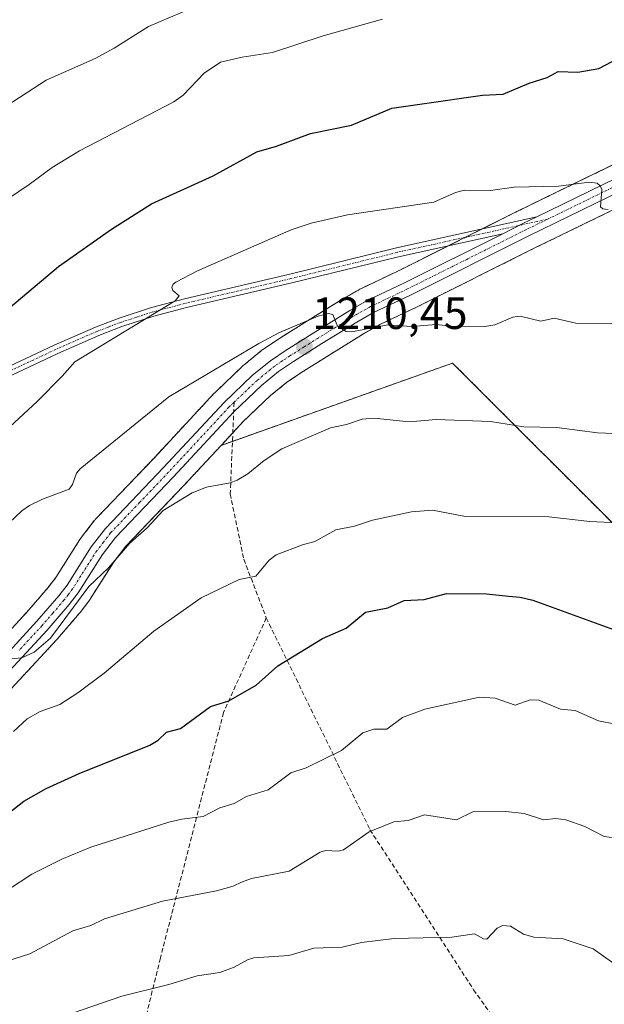
# Model space of a CAD drawing. Units: metres. Extents: x 651171 to 654632, y 4757860 to 4760249.
# Drawn here: x 652125 to 652254, y 4759137 to 4759355 of the extents above; entities that cross this region are included whole.
import ezdxf
from ezdxf.enums import TextEntityAlignment as Align

# ---------------------------------------------------------------- set-up
doc = ezdxf.new("R2010")
doc.units = ezdxf.units.M
doc.header["$MEASUREMENT"] = 0
for name, pattern in [('TRAZO_Y_PUNTO', [1, 0.5, -0.25, 0, -0.25]), ('TRAZOS', [0.75, 0.5, -0.25]), ('TRAZOSX2', [1.5, 1, -0.5])]:
    doc.linetypes.add(name, pattern=pattern)
for name, color, linetype, lineweight in [('Arbolado forestal', 92, 'TRAZOS', 0), ('Arbolado forestal CxS', 92, 'Continuous', 0), ('Camino', 19, 'Continuous', 0), ('Camino Cxs', 19, 'Continuous', 0), ('Camino eje', 39, 'TRAZO_Y_PUNTO', 13), ('Carretera de calzada única', 19, 'Continuous', 13), ('Carretera de calzada única Cxs', 19, 'Continuous', 13), ('Carretera de calzada única eje', 19, 'TRAZO_Y_PUNTO', 0), ('Carátula', 7, 'Continuous', 5), ('Curva de nivel maestra', 36, 'Continuous', 30), ('Curva de nivel normal', 36, 'Continuous', 0), ('Núcleo urbano', 19, 'Continuous', 0), ('Núcleo urbano CxS', 19, 'Continuous', 0), ('Punto de cota en terreno', 7, 'Continuous', 0), ('Rótulo de punto de cota en terreno', 19, 'Continuous', 0), ('Senda', 19, 'TRAZOSX2', 0)]:
    doc.layers.add(name, color=color, linetype=linetype, lineweight=lineweight)
doc.styles.add('Arial', font='txt', dxfattribs={"height": 0.2})

# ---------------------------------------------------------------- blocks, each defined once
blk = doc.blocks.new('*U151')
at = {"layer": 'Arbolado forestal CxS', "color": 92, "linetype": 'Continuous', "lineweight": 0}
for points in [[(652261.29, 4759325.56, 1203.59), (652235.03, 4759312.79, 1206.2), (652208.75, 4759299.64, 1207.73), (652200.52, 4759295.72, 1208.4), (652200.33, 4759295.62, 1208.43), (652196.46, 4759293.44, 1209.05), (652196.37, 4759293.38, 1209.05), (652188.58, 4759288.55, 1209.7), (652182.2, 4759284.54, 1210.2), (652182.12, 4759284.49, 1210.22), (652178.66, 4759282.16, 1210.33), (652178.45, 4759282, 1210.35), (652174.47, 4759278.76, 1210.79), (652174.31, 4759278.62, 1210.81), (652167.96, 4759272.57, 1211.26), (652167.83, 4759272.44, 1211.27), (652154.43, 4759258.01, 1212.46), (652141.53, 4759244.5, 1213.67), (652141.4, 4759244.36, 1213.67), (652141.32, 4759244.26, 1213.67), (652138.19, 4759240.2, 1213.57), (652138.04, 4759239.98, 1213.58), (652132.73, 4759231.61, 1213.82), (652131.02, 4759229.38, 1214.06), (652126.28, 4759223.88, 1213.67), (652116.27, 4759213.07, 1214.49)], [(652261.37, 4759238.5, 1220.89), (652220.75, 4759279.15, 1212.22), (652169.39, 4759260.9, 1213.08), (652174.31, 4759266.19, 1212.62), (652180.34, 4759271.94, 1212.08), (652183.91, 4759274.84, 1211.82), (652187.08, 4759276.97, 1211.58), (652193.35, 4759280.92, 1211.14), (652201, 4759285.67, 1210.43), (652204.57, 4759287.69, 1209.72), (652212.7, 4759291.54, 1208.57), (652239.01, 4759304.71, 1206.95), (652265.35, 4759317.53, 1204.31)]]:
    blk.add_polyline3d(points, dxfattribs=at)
blk = doc.blocks.new('*U153')
at = {"layer": 'Núcleo urbano CxS', "color": 19, "linetype": 'Continuous', "lineweight": 0}
for points in [[(652265.35, 4759317.53, 1204.31), (652239.01, 4759304.71, 1206.95), (652212.7, 4759291.54, 1208.57), (652204.57, 4759287.69, 1209.72), (652201, 4759285.67, 1210.43), (652193.35, 4759280.92, 1211.14), (652187.08, 4759276.97, 1211.58), (652183.91, 4759274.84, 1211.82), (652180.34, 4759271.94, 1212.08), (652174.31, 4759266.19, 1212.62), (652169.39, 4759260.9, 1213.08), (652160.97, 4759251.83, 1213.93), (652148.26, 4759238.51, 1214.9), (652145.49, 4759234.93, 1214.81), (652140.18, 4759226.56, 1215.69), (652140.04, 4759226.36, 1215.69), (652138.08, 4759223.78, 1215.59), (652137.97, 4759223.65, 1215.58), (652133.03, 4759217.92, 1215.33), (652132.96, 4759217.84, 1215.33), (652122.75, 4759206.83, 1216.5)], [(652116.27, 4759213.07, 1214.49), (652126.28, 4759223.88, 1213.67), (652131.02, 4759229.38, 1214.06), (652132.73, 4759231.61, 1213.82), (652138.04, 4759239.98, 1213.58), (652138.19, 4759240.2, 1213.57), (652141.32, 4759244.26, 1213.67), (652141.4, 4759244.36, 1213.67), (652141.53, 4759244.5, 1213.67), (652154.43, 4759258.01, 1212.46), (652167.83, 4759272.44, 1211.27), (652167.96, 4759272.57, 1211.26), (652174.31, 4759278.62, 1210.81), (652174.47, 4759278.76, 1210.79), (652178.45, 4759282, 1210.35), (652178.66, 4759282.16, 1210.33), (652182.12, 4759284.49, 1210.22), (652182.2, 4759284.54, 1210.2), (652188.58, 4759288.55, 1209.7), (652196.37, 4759293.38, 1209.05), (652196.46, 4759293.44, 1209.05), (652200.33, 4759295.62, 1208.43), (652200.52, 4759295.72, 1208.4), (652208.75, 4759299.64, 1207.73), (652235.03, 4759312.79, 1206.2), (652261.29, 4759325.56, 1203.59)]]:
    blk.add_polyline3d(points, dxfattribs=at)
blk = doc.blocks.new('*U166')
at = {"layer": 'Curva de nivel normal', "color": 36, "linetype": 'Continuous', "lineweight": 0}
blk.add_polyline3d([(652123.28, 4759197.44, 1220), (652126.33, 4759200.18, 1220), (652129.25, 4759201.84, 1220), (652133.57, 4759203.4, 1220), (652137.59, 4759205.99, 1220), (652143.42, 4759210.36, 1220), (652154.48, 4759219.69, 1220), (652164.92, 4759227.07, 1220), (652173.4, 4759231.13, 1220), (652177.1, 4759231.88, 1220), (652180.07, 4759235.4, 1220), (652181.58, 4759236.57, 1220), (652187.46, 4759238.84, 1220), (652190.19, 4759239.58, 1220), (652194.81, 4759242.18, 1220), (652199.01, 4759242.99, 1220), (652202.99, 4759244.33, 1220), (652211.63, 4759246.16, 1220), (652216.25, 4759246.5, 1220), (652223.57, 4759245.11, 1220), (652242.11, 4759245.05, 1220), (652251.22, 4759243.99, 1220), (652257.45, 4759243.7, 1220)], dxfattribs=at)
blk = doc.blocks.new('*U175')
at = {"layer": 'Curva de nivel normal', "color": 36, "linetype": 'Continuous', "lineweight": 0}
blk.add_polyline3d([(652120.99, 4759242.45, 1210), (652125.13, 4759246.34, 1210), (652126.88, 4759247.57, 1210), (652129.74, 4759248.97, 1210), (652135.64, 4759251.17, 1210), (652136.4, 4759252.19, 1210), (652137.31, 4759254.71, 1210), (652138.13, 4759255.7, 1210), (652157.77, 4759271.65, 1210), (652177.73, 4759283.53, 1210), (652182.37, 4759285.97, 1210), (652190.94, 4759289.59, 1210), (652193.15, 4759290.17, 1210), (652194.19, 4759289.91, 1210), (652195.21, 4759287.34, 1210), (652197.13, 4759286.15, 1210), (652198.41, 4759286.12, 1210), (652206.36, 4759287.61, 1210), (652211.6, 4759287.28, 1210), (652217.06, 4759287.72, 1210), (652220.41, 4759287.36, 1210), (652227.91, 4759287.25, 1210), (652230.14, 4759287.67, 1210), (652234.1, 4759289.35, 1210), (652235.72, 4759289.58, 1210), (652240.32, 4759288.45, 1210), (652243.31, 4759289.15, 1210), (652248.08, 4759288.01, 1210), (652256.07, 4759287.92, 1210)], dxfattribs=at)
blk = doc.blocks.new('*U194')
at = {"layer": 'Curva de nivel normal', "color": 36, "linetype": 'Continuous', "lineweight": 0}
blk.add_polyline3d([(652121.22, 4759213.35, 1215), (652125.2, 4759213.72, 1215), (652127.92, 4759215, 1215), (652131.52, 4759218.08, 1215), (652140.02, 4759229.59, 1215), (652144.37, 4759233.69, 1215), (652149.16, 4759239.17, 1215), (652152.98, 4759242.61, 1215), (652156.56, 4759246.41, 1215), (652162.93, 4759250.35, 1215), (652166.11, 4759251.64, 1215), (652171.36, 4759252.57, 1215), (652172.93, 4759253.14, 1215), (652175.34, 4759254.57, 1215), (652178.93, 4759257.56, 1215), (652182.82, 4759260.11, 1215), (652193.68, 4759264.82, 1215), (652197.18, 4759265.51, 1215), (652200.66, 4759266.69, 1215), (652203.34, 4759266.95, 1215), (652211.14, 4759266.09, 1215), (652217.07, 4759266.61, 1215), (652229.17, 4759266.17, 1215), (652236.58, 4759265.04, 1215), (652243.84, 4759264.85, 1215), (652252.92, 4759263.64, 1215), (652258.45, 4759263.44, 1215)], dxfattribs=at)
blk = doc.blocks.new('5PATER')
at = {"layer": 'Carátula', "linetype": 'Continuous', "lineweight": 5}
h = blk.add_hatch(color=250, dxfattribs=at)
edge = h.paths.add_edge_path()
edge.add_ellipse((0, 0.01), major_axis=(-1.33, -1.34), ratio=0.999422, start_angle=0, end_angle=360)
blk = doc.blocks.new('*U223')
at = {"layer": 'Carretera de calzada única Cxs', "color": 19, "linetype": 'Continuous', "lineweight": 13}
for points in [[(652264.04, 4759320.23, 1204.02), (652237.68, 4759307.4, 1206.44), (652211.39, 4759294.24, 1208.29), (652203.19, 4759290.35, 1209.29), (652199.47, 4759288.25, 1209.6), (652191.76, 4759283.46, 1210.32), (652185.44, 4759279.48, 1210.89), (652182.12, 4759277.25, 1211.17), (652178.36, 4759274.19, 1211.43), (652172.18, 4759268.3, 1211.91), (652158.79, 4759253.89, 1213.17), (652145.98, 4759240.47, 1214.18), (652143.03, 4759236.65, 1214.3), (652137.65, 4759228.17, 1214.77), (652135.69, 4759225.59, 1214.8), (652130.76, 4759219.88, 1214.58), (652120.55, 4759208.87, 1215.26)], [(652118.41, 4759210.97, 1214.97), (652128.52, 4759221.88, 1214.33), (652133.35, 4759227.49, 1214.49), (652135.19, 4759229.89, 1214.31), (652140.57, 4759238.37, 1214.01), (652143.7, 4759242.43, 1213.92), (652156.61, 4759255.95, 1212.98), (652170.03, 4759270.4, 1211.69), (652176.38, 4759276.45, 1211.29), (652180.34, 4759279.67, 1210.87), (652183.8, 4759282, 1210.64), (652190.17, 4759286, 1210.13), (652197.95, 4759290.83, 1209.37), (652201.81, 4759293.01, 1209.2), (652210.07, 4759296.94, 1208.12), (652231.88, 4759307.86, 1206.65), (652236.36, 4759310.1, 1206.29), (652239.42, 4759311.59, 1205.94), (652262.66, 4759322.89, 1203.92)]]:
    blk.add_polyline3d(points, dxfattribs=at)

msp = doc.modelspace()

# ---------------------------------------------------------------- linework, layer by layer
at = {"layer": 'Arbolado forestal', "color": 92, "linetype": 'TRAZOS', "lineweight": 0}
for points in [[(652116.27, 4759213.07, 1214.49), (652126.28, 4759223.88, 1213.67), (652131.02, 4759229.38, 1214.06), (652132.73, 4759231.61, 1213.82), (652138.04, 4759239.98, 1213.58), (652138.19, 4759240.2, 1213.57), (652141.32, 4759244.26, 1213.67), (652141.4, 4759244.36, 1213.67), (652141.53, 4759244.5, 1213.67), (652154.43, 4759258.01, 1212.46), (652167.83, 4759272.44, 1211.27), (652167.96, 4759272.57, 1211.26), (652174.31, 4759278.62, 1210.81), (652174.47, 4759278.76, 1210.79), (652178.45, 4759282, 1210.35), (652178.66, 4759282.16, 1210.33), (652182.12, 4759284.49, 1210.22), (652182.2, 4759284.54, 1210.2), (652188.58, 4759288.55, 1209.7), (652196.37, 4759293.38, 1209.05), (652196.46, 4759293.44, 1209.05), (652200.33, 4759295.62, 1208.43), (652200.52, 4759295.72, 1208.4), (652208.75, 4759299.64, 1207.73), (652219.9, 4759305.22, 1207.29), (652223.57, 4759307.06, 1207.02), (652227.25, 4759308.9, 1206.72), (652235.03, 4759312.79, 1206.2), (652261.28, 4759325.56, 1203.59)], [(652169.39, 4759260.9, 1213.08), (652171.98, 4759263.69, 1212.87), (652174.3, 4759266.19, 1212.62), (652180.34, 4759271.94, 1212.08), (652183.91, 4759274.84, 1211.82), (652187.08, 4759276.97, 1211.58), (652193.35, 4759280.92, 1211.14), (652201, 4759285.67, 1210.43), (652204.57, 4759287.69, 1209.72), (652212.7, 4759291.54, 1208.57), (652239.01, 4759304.71, 1206.95), (652265.35, 4759317.53, 1204.31)], [(652169.39, 4759260.9, 1213.08), (652171.9, 4759261.79, 1213.27), (652220.74, 4759279.15, 1212.22), (652261.37, 4759238.5, 1220.89), (652310.12, 4759023.07, 1252.02), (652338.55, 4758978.36, 1252.99), (652326.76, 4758932.62, 1259.21), (652316.65, 4758893.37, 1269.74), (652313.41, 4758877.55, 1274.18), (652308, 4758851.12, 1281.53), (652305.7, 4758845.29, 1283.16), (652299.85, 4758830.49, 1286.94), (652296.57, 4758797.97, 1290.5), (652305.5, 4758762.06, 1289.78), (652325.68, 4758731.01, 1289.69), (652350.92, 4758718.57, 1289.02), (652388.08, 4758710.37, 1288.95), (652436.68, 4758688.21, 1286.1), (652439.78, 4758686.8, 1286.01), (652458.74, 4758672.22, 1288.74), (652473.59, 4758665.76, 1289.89)], [(652122.75, 4759206.83, 1216.5), (652132.96, 4759217.84, 1215.33), (652133.03, 4759217.92, 1215.33), (652137.97, 4759223.65, 1215.58), (652138.08, 4759223.78, 1215.59), (652140.04, 4759226.36, 1215.69), (652140.18, 4759226.56, 1215.69), (652145.49, 4759234.93, 1214.81), (652148.26, 4759238.51, 1214.9), (652160.97, 4759251.83, 1213.93), (652169.39, 4759260.9, 1213.08)]]:
    msp.add_polyline3d(points, dxfattribs=at)
at = {"layer": 'Arbolado forestal CxS', "color": 92, "linetype": 'Continuous', "lineweight": 0}
msp.add_polyline3d([(652122.75, 4759206.83, 1216.5), (652132.96, 4759217.84, 1215.33), (652133.03, 4759217.92, 1215.33), (652137.97, 4759223.65, 1215.58), (652138.08, 4759223.78, 1215.59), (652140.04, 4759226.36, 1215.69), (652140.18, 4759226.56, 1215.69), (652145.49, 4759234.93, 1214.81), (652148.26, 4759238.51, 1214.9), (652160.97, 4759251.83, 1213.93), (652169.39, 4759260.9, 1213.08), (652220.75, 4759279.15, 1212.22), (652261.37, 4759238.5, 1220.89)], dxfattribs=at)
at = {"layer": 'Camino', "color": 19, "linetype": 'Continuous', "lineweight": 0}
for points in [[(652110.72, 4759272.98, 1201.3), (652132.37, 4759283.13, 1203.17), (652141.49, 4759287.11, 1203.95), (652146.73, 4759289.13, 1204.03), (652153.92, 4759291.46, 1204.83), (652161.23, 4759293.39, 1205.07), (652184.63, 4759298.87, 1206.66), (652208.29, 4759304.7, 1206.98), (652239.42, 4759311.59, 1205.94)], [(652239.42, 4759311.59, 1205.94), (652236.36, 4759310.1, 1206.29), (652231.88, 4759307.86, 1206.65)], [(652231.88, 4759307.86, 1206.65), (652208.75, 4759302.76, 1207.33), (652185.09, 4759296.93, 1207.17), (652161.71, 4759291.45, 1205.72), (652154.48, 4759289.54, 1205.26), (652147.39, 4759287.25, 1204.58), (652142.25, 4759285.26, 1204.39), (652133.19, 4759281.31, 1203.59), (652111.58, 4759271.18, 1201.78)]]:
    msp.add_polyline3d(points, dxfattribs=at)
at = {"layer": 'Camino Cxs', "color": 19, "linetype": 'Continuous', "lineweight": 0}
msp.add_polyline3d([(652110.72, 4759272.98, 1201.3), (652132.37, 4759283.13, 1203.17), (652141.49, 4759287.11, 1203.95), (652146.73, 4759289.13, 1204.03), (652153.92, 4759291.46, 1204.83), (652161.23, 4759293.39, 1205.07), (652184.63, 4759298.87, 1206.66), (652208.29, 4759304.7, 1206.98), (652239.42, 4759311.59, 1205.94), (652239.42, 4759311.59, 1205.94), (652236.36, 4759310.1, 1206.29), (652231.88, 4759307.86, 1206.65), (652208.75, 4759302.76, 1207.33), (652185.09, 4759296.93, 1207.17), (652161.71, 4759291.45, 1205.72), (652154.48, 4759289.54, 1205.26), (652147.39, 4759287.25, 1204.58), (652142.25, 4759285.26, 1204.39), (652133.19, 4759281.31, 1203.59), (652111.58, 4759271.18, 1201.78)], dxfattribs=at)
at = {"layer": 'Camino eje', "color": 39, "linetype": 'TRAZO_Y_PUNTO', "lineweight": 13}
msp.add_polyline3d([(652241.79, 4759311.07, 1205.77), (652216.84, 4759305.57, 1207.33), (652208.52, 4759303.73, 1207.18), (652184.86, 4759297.9, 1206.89), (652173.17, 4759295.16, 1206.43), (652161.47, 4759292.42, 1205.39), (652154.2, 4759290.5, 1205.04), (652150.61, 4759289.34, 1204.62), (652147.06, 4759288.19, 1204.26), (652144.44, 4759287.18, 1204.25), (652141.87, 4759286.19, 1204.16), (652132.78, 4759282.22, 1203.37), (652111.15, 4759272.08, 1201.53)], dxfattribs=at)
at = {"layer": 'Carretera de calzada única', "color": 19, "linetype": 'Continuous', "lineweight": 13}
for points in [[(652239.42, 4759311.59, 1205.94), (652262.66, 4759322.89, 1203.92)], [(652264.04, 4759320.23, 1204.02), (652237.68, 4759307.4, 1206.44), (652211.39, 4759294.24, 1208.29), (652203.19, 4759290.35, 1209.29), (652199.47, 4759288.25, 1209.6), (652191.76, 4759283.46, 1210.32), (652185.44, 4759279.48, 1210.89), (652182.12, 4759277.25, 1211.17), (652178.36, 4759274.19, 1211.43), (652172.18, 4759268.3, 1211.91), (652158.79, 4759253.89, 1213.17), (652145.98, 4759240.47, 1214.18), (652143.03, 4759236.65, 1214.3), (652137.65, 4759228.17, 1214.77), (652135.69, 4759225.59, 1214.8), (652130.76, 4759219.88, 1214.58), (652120.55, 4759208.87, 1215.26)], [(652239.42, 4759311.59, 1205.94), (652236.36, 4759310.1, 1206.29), (652231.88, 4759307.86, 1206.65)], [(652118.41, 4759210.97, 1214.97), (652128.52, 4759221.88, 1214.33), (652133.35, 4759227.49, 1214.49), (652135.19, 4759229.89, 1214.31), (652140.57, 4759238.37, 1214.01), (652143.7, 4759242.43, 1213.92), (652156.61, 4759255.95, 1212.98), (652170.03, 4759270.4, 1211.69), (652176.38, 4759276.45, 1211.29), (652180.34, 4759279.67, 1210.87), (652183.8, 4759282, 1210.64), (652190.17, 4759286, 1210.13), (652197.95, 4759290.83, 1209.37), (652201.81, 4759293.01, 1209.2), (652210.07, 4759296.94, 1208.12), (652231.88, 4759307.86, 1206.65)]]:
    msp.add_polyline3d(points, dxfattribs=at)
at = {"layer": 'Carretera de calzada única eje', "color": 19, "linetype": 'TRAZO_Y_PUNTO', "lineweight": 0}
for points in [[(652261.99, 4759320.9, 1204.01), (652250.17, 4759315.14, 1205.17), (652241.79, 4759311.07, 1205.77)], [(652241.79, 4759311.07, 1205.77), (652237.02, 4759308.75, 1206.31), (652223.88, 4759302.17, 1207.25), (652210.73, 4759295.59, 1208.24), (652206.63, 4759293.64, 1208.73), (652202.5, 4759291.68, 1209.23), (652198.71, 4759289.54, 1209.48), (652194.82, 4759287.12, 1210.01), (652190.97, 4759284.73, 1210.24), (652187.81, 4759282.74, 1210.53), (652184.62, 4759280.74, 1210.76), (652182.96, 4759279.62, 1210.88), (652181.23, 4759278.46, 1211.01), (652177.37, 4759275.32, 1211.35), (652174.2, 4759272.29, 1211.65), (652172.27, 4759270.46, 1211.76)], [(652172.27, 4759270.46, 1211.76), (652171.1, 4759269.35, 1211.76), (652164.39, 4759262.12, 1212.39), (652157.7, 4759254.92, 1213.03), (652151.29, 4759248.21, 1213.55), (652144.84, 4759241.45, 1214.03), (652143.27, 4759239.42, 1214.15), (652141.8, 4759237.51, 1214.13), (652136.42, 4759229.03, 1214.43), (652135.44, 4759227.74, 1214.52), (652134.52, 4759226.54, 1214.63), (652132.06, 4759223.68, 1214.72), (652129.64, 4759220.88, 1214.52), (652124.58, 4759215.42, 1214.84)]]:
    msp.add_polyline3d(points, dxfattribs=at)
at = {"layer": 'Curva de nivel maestra', "color": 36, "linetype": 'Continuous', "lineweight": 30}
for points in [[(652122.53, 4759291.45, 1200), (652133.27, 4759300.57, 1200), (652145.04, 4759308.85, 1200), (652153.91, 4759314.51, 1200), (652167.64, 4759320.7, 1200), (652177.29, 4759326.05, 1200), (652181.67, 4759327.25, 1200), (652189.2, 4759330.12, 1200), (652198.33, 4759331.96, 1200), (652207.25, 4759335.73, 1200), (652213.97, 4759336.66, 1200), (652227.36, 4759338.63, 1200), (652231.94, 4759338.82, 1200), (652237.74, 4759341.28, 1200), (652241.76, 4759342.54, 1200), (652244.2, 4759343.85, 1200), (652248.51, 4759343.69, 1200), (652253.17, 4759344.54, 1200), (652258.99, 4759347.57, 1200)], [(652120.83, 4759178.2, 1225), (652125.61, 4759181.91, 1225), (652130.6, 4759184.78, 1225), (652137.91, 4759188.1, 1225), (652153.59, 4759194.34, 1225), (652155.44, 4759195.5, 1225), (652157.29, 4759197.27, 1225), (652160.36, 4759198.1, 1225), (652167.03, 4759202.92, 1225), (652171.07, 4759204.24, 1225), (652177.13, 4759207.69, 1225), (652181.95, 4759211.99, 1225), (652191.88, 4759218.05, 1225), (652197.1, 4759220.31, 1225), (652201.38, 4759223.9, 1225), (652206.37, 4759224.83, 1225), (652209.96, 4759226.46, 1225), (652214.4, 4759226.67, 1225), (652219.36, 4759228.06, 1225), (652228.27, 4759227.97, 1225), (652233.11, 4759227.43, 1225), (652235.73, 4759227.22, 1225), (652238.52, 4759226.52, 1225), (652257.27, 4759219.73, 1225)]]:
    msp.add_polyline3d(points, dxfattribs=at)
at = {"layer": 'Curva de nivel normal', "color": 36, "linetype": 'Continuous', "lineweight": 0}
for points in [[(652121.69, 4759336.17, 1190), (652130.6, 4759341.95, 1190), (652141.43, 4759346.77, 1190), (652145.64, 4759349.03, 1190), (652153.26, 4759353.8, 1190), (652163.05, 4759357.97, 1190)], [(652119.85, 4759314.08, 1195), (652126.79, 4759318.76, 1195), (652131.89, 4759322.54, 1195), (652137.95, 4759326.28, 1195), (652158.92, 4759337.09, 1195), (652160.93, 4759338.6, 1195), (652165.65, 4759343.51, 1195), (652169.22, 4759345.91, 1195), (652174.03, 4759347.03, 1195), (652180.78, 4759348.09, 1195), (652192.04, 4759351.77, 1195), (652205.16, 4759355.45, 1195)], [(652122.52, 4759265.01, 1205), (652128.6, 4759270.59, 1205), (652134.09, 4759276.25, 1205), (652136.9, 4759279.41, 1205), (652159.21, 4759293, 1205), (652160.07, 4759294.08, 1205), (652158.7, 4759295.22, 1205), (652158.43, 4759295.93, 1205), (652158.72, 4759296.64, 1205), (652159.36, 4759297.12, 1205), (652164.16, 4759299.6, 1205), (652184.91, 4759308.75, 1205), (652189.34, 4759310.16, 1205), (652197.44, 4759312.07, 1205), (652216.59, 4759314.82, 1205), (652221.38, 4759316.97, 1205), (652223.38, 4759317.55, 1205), (652229.12, 4759317.44, 1205), (652234.37, 4759318.22, 1205), (652244.23, 4759318.37, 1205), (652251.02, 4759319.3, 1205), (652252.84, 4759319.08, 1205), (652253.5, 4759318.51, 1205), (652253.82, 4759317.66, 1205), (652253.54, 4759313.8, 1205), (652254.06, 4759313.38, 1205), (652255.23, 4759313.26, 1205)], [(652122.01, 4759162.21, 1230), (652127.41, 4759165.74, 1230), (652134.06, 4759169.11, 1230), (652140.5, 4759171.73, 1230), (652157.78, 4759177.27, 1230), (652160.64, 4759177.98, 1230), (652165.41, 4759178.55, 1230), (652169.11, 4759180.43, 1230), (652172.3, 4759181.44, 1230), (652175.04, 4759182.97, 1230), (652179.82, 4759184.47, 1230), (652184.88, 4759188.22, 1230), (652188.27, 4759189.36, 1230), (652196.07, 4759193.21, 1230), (652200.82, 4759197.09, 1230), (652203.3, 4759197.92, 1230), (652206.16, 4759197.93, 1230), (652209.64, 4759200.54, 1230), (652214.56, 4759202.33, 1230), (652226.72, 4759205.02, 1230), (652230.21, 4759204.82, 1230), (652234.64, 4759203.25, 1230), (652237.92, 4759204.4, 1230), (652239.91, 4759204.39, 1230), (652244.65, 4759202.37, 1230), (652247.94, 4759202.05, 1230), (652253.13, 4759199.75, 1230), (652256.87, 4759199.03, 1230)], [(652103.47, 4759140.59, 1235), (652126.96, 4759148.04, 1235), (652136.45, 4759153.19, 1235), (652140.49, 4759154.39, 1235), (652143.52, 4759155.81, 1235), (652156.36, 4759159.75, 1235), (652168.36, 4759162.02, 1235), (652172.06, 4759163.07, 1235), (652173.87, 4759163.94, 1235), (652176.15, 4759164.76, 1235), (652184.51, 4759166.41, 1235), (652191.37, 4759170.62, 1235), (652192.65, 4759171.01, 1235), (652195.35, 4759170.83, 1235), (652196.56, 4759171.14, 1235), (652202.22, 4759175.14, 1235), (652207.7, 4759177.35, 1235), (652210.86, 4759177.68, 1235), (652214.47, 4759178.88, 1235), (652221.59, 4759177.8, 1235), (652225.24, 4759179.56, 1235), (652232.53, 4759179.63, 1235), (652236.63, 4759179.21, 1235), (652240.93, 4759177.83, 1235), (652243.68, 4759178.12, 1235), (652245.83, 4759177.79, 1235), (652250.05, 4759176.34, 1235), (652254.34, 4759174.07, 1235), (652259.91, 4759173.39, 1235)], [(652127.86, 4759131.96, 1240), (652147.32, 4759138.65, 1240), (652157.81, 4759141.28, 1240), (652164.04, 4759143.18, 1240), (652169.09, 4759143.9, 1240), (652172.27, 4759145.13, 1240), (652175.2, 4759146.74, 1240), (652176.66, 4759147.2, 1240), (652184.44, 4759147.67, 1240), (652189.98, 4759149.32, 1240), (652196.25, 4759149.58, 1240), (652200.5, 4759150.6, 1240), (652207.79, 4759151.5, 1240), (652220.58, 4759151.79, 1240), (652225.57, 4759152.5, 1240), (652227.6, 4759151.4, 1240), (652228.32, 4759151.35, 1240), (652230.62, 4759153.8, 1240), (652231.84, 4759154.34, 1240), (652233.59, 4759154.18, 1240), (652236.47, 4759152.42, 1240), (652238.8, 4759151.76, 1240), (652245.26, 4759151.39, 1240), (652251.96, 4759149.21, 1240), (652256.54, 4759145.94, 1240)]]:
    msp.add_polyline3d(points, dxfattribs=at)
at = {"layer": 'Núcleo urbano', "color": 19, "linetype": 'Continuous', "lineweight": 0}
for points in [[(652116.27, 4759213.07, 1214.49), (652126.28, 4759223.88, 1213.67), (652131.02, 4759229.38, 1214.06), (652132.73, 4759231.61, 1213.82), (652138.04, 4759239.98, 1213.58), (652138.19, 4759240.2, 1213.57), (652141.32, 4759244.26, 1213.67), (652141.4, 4759244.36, 1213.67), (652141.53, 4759244.5, 1213.67), (652154.43, 4759258.01, 1212.46), (652167.83, 4759272.44, 1211.27), (652167.96, 4759272.57, 1211.26), (652174.31, 4759278.62, 1210.81), (652174.47, 4759278.76, 1210.79), (652178.45, 4759282, 1210.35), (652178.66, 4759282.16, 1210.33), (652182.12, 4759284.49, 1210.22), (652182.2, 4759284.54, 1210.2), (652188.58, 4759288.55, 1209.7), (652196.37, 4759293.38, 1209.05), (652196.46, 4759293.44, 1209.05), (652200.33, 4759295.62, 1208.43), (652200.52, 4759295.72, 1208.4), (652208.75, 4759299.64, 1207.73), (652219.9, 4759305.22, 1207.29), (652223.57, 4759307.06, 1207.02), (652227.25, 4759308.9, 1206.72), (652235.03, 4759312.79, 1206.2), (652261.28, 4759325.56, 1203.59)], [(652169.39, 4759260.9, 1213.08), (652171.98, 4759263.69, 1212.87), (652174.3, 4759266.19, 1212.62), (652180.34, 4759271.94, 1212.08), (652183.91, 4759274.84, 1211.82), (652187.08, 4759276.97, 1211.58), (652193.35, 4759280.92, 1211.14), (652201, 4759285.67, 1210.43), (652204.57, 4759287.69, 1209.72), (652212.7, 4759291.54, 1208.57), (652239.01, 4759304.71, 1206.95), (652265.35, 4759317.53, 1204.31)], [(652122.75, 4759206.83, 1216.5), (652132.96, 4759217.84, 1215.33), (652133.03, 4759217.92, 1215.33), (652137.97, 4759223.65, 1215.58), (652138.08, 4759223.78, 1215.59), (652140.04, 4759226.36, 1215.69), (652140.18, 4759226.56, 1215.69), (652145.49, 4759234.93, 1214.81), (652148.26, 4759238.51, 1214.9), (652160.97, 4759251.83, 1213.93), (652169.39, 4759260.9, 1213.08)]]:
    msp.add_polyline3d(points, dxfattribs=at)
at = {"layer": 'Senda', "color": 19, "linetype": 'TRAZOSX2', "lineweight": 0}
for points in [[(652172.27, 4759270.46, 1211.76), (652171.41, 4759250.11, 1215.44), (652174.41, 4759235.61, 1218.93), (652179.41, 4759222.61, 1222.55)], [(652179.41, 4759222.61, 1222.55), (652169.91, 4759201.61, 1225.37), (652155.91, 4759147.11, 1238.15), (652146.91, 4759110.61, 1247.29), (652146.91, 4759094.61, 1251.97), (652150.91, 4759079.61, 1255.85), (652161.91, 4759062.61, 1260.23), (652186.91, 4759023.61, 1269.76), (652193.41, 4759012.11, 1272.04), (652193.91, 4758998.61, 1275.06), (652192.41, 4758982.61, 1278.07), (652182.91, 4758946.61, 1282.36), (652173.91, 4758926.11, 1285.12), (652166.41, 4758913.11, 1286.89), (652160.41, 4758900.11, 1289.36)], [(652179.41, 4759222.61, 1222.55), (652202.41, 4759175.61, 1234.82), (652225.41, 4759140.11, 1242.89), (652246.91, 4759109.61, 1246.39), (652252.41, 4759099.11, 1246.51), (652254.91, 4759087.11, 1247.72), (652253.41, 4759075.61, 1248.26), (652259.91, 4759064.61, 1250.57), (652284.91, 4759027.61, 1255.24), (652298.91, 4758999.61, 1258.49), (652307.41, 4758973.11, 1259.7), (652316.91, 4758943.11, 1261.25), (652317.51, 4758932.09, 1261.86)]]:
    msp.add_polyline3d(points, dxfattribs=at)

# ---------------------------------------------------------------- block references
at = {"layer": 'Arbolado forestal CxS', "color": 92, "linetype": 'Continuous', "lineweight": 0}
msp.add_blockref('*U151', (0, 0), dxfattribs=at)
at = {"layer": 'Carretera de calzada única Cxs', "color": 19, "linetype": 'Continuous', "lineweight": 13}
msp.add_blockref('*U223', (0, 0), dxfattribs=at)
at = {"layer": 'Curva de nivel normal', "color": 36, "linetype": 'Continuous', "lineweight": 0}
for name in ['*U175', '*U194', '*U166']:
    msp.add_blockref(name, (0, 0), dxfattribs=at)
at = {"layer": 'Núcleo urbano CxS', "color": 19, "linetype": 'Continuous', "lineweight": 0}
msp.add_blockref('*U153', (0, 0), dxfattribs=at)
at = {"layer": 'Punto de cota en terreno', "linetype": 'Continuous', "lineweight": 0}
msp.add_blockref('5PATER', (652187.85, 4759282.77, 1210.45), dxfattribs=at)

# ---------------------------------------------------------------- texts
at = {"layer": 'Rótulo de punto de cota en terreno', "color": 19, "linetype": 'Continuous', "lineweight": 0, "style": 'Arial'}
msp.add_text('1210,45', height=7, dxfattribs=at).set_placement((652189.61, 4759284.53), align=Align.BOTTOM_LEFT)

doc.saveas('drawing.dxf')
